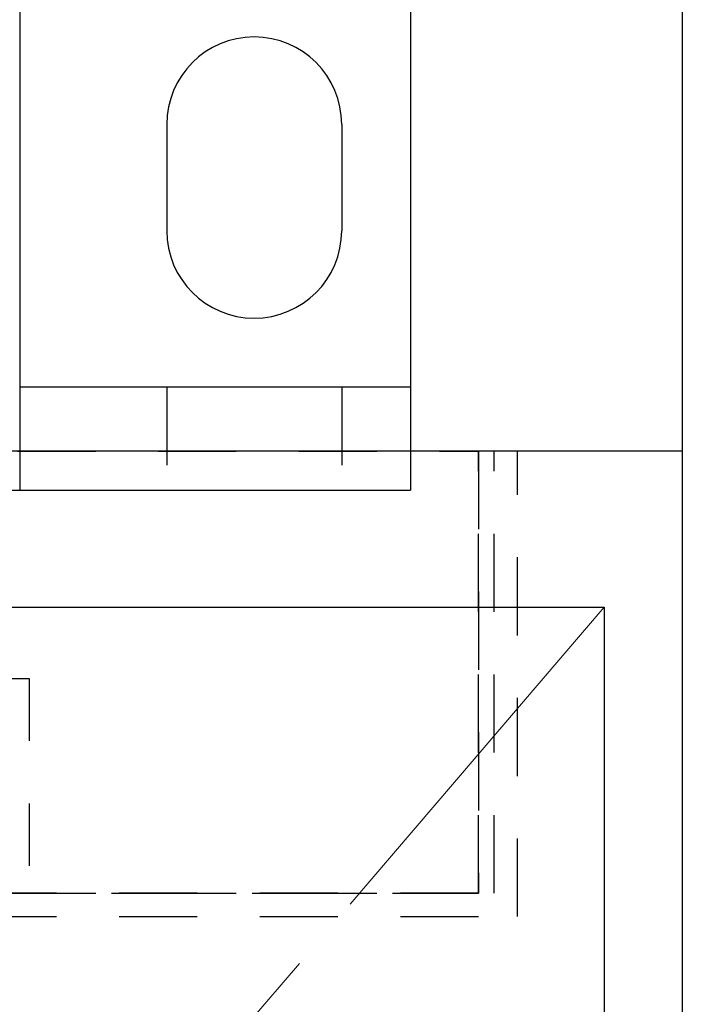
# Model space of a CAD drawing. Units: inches. Extents: x 0 to 1433, y 171 to 1286.
# Drawn here: x 845 to 847, y 335 to 337 of the extents above; entities that cross this region are included whole.
import ezdxf

# ---------------------------------------------------------------- set-up
doc = ezdxf.new("R2010")
doc.units = ezdxf.units.IN
doc.header["$LTSCALE"] = 0.5
doc.header["$MEASUREMENT"] = 0
for name, pattern in [('HIDDEN', [0.375, 0.25, -0.125]), ('HIDDEN2', [0.1875, 0.125, -0.0625]), ('PHANTOM', [2.5, 1.25, -0.25, 0.25, -0.25, 0.25, -0.25])]:
    doc.linetypes.add(name, pattern=pattern)
for name, color, linetype in [('CRL_FASTENER', 9, 'Continuous'), ('CRL_GLAZING', 142, 'Continuous'), ('CRL_OTHERS', 15, 'Continuous'), ('CRL_STAINLESS_02', 3, 'Continuous'), ('CRL_STAINLESS_03', 1, 'Continuous')]:
    doc.layers.add(name, color=color, linetype=linetype)
doc.layers.add('Dimensions', color=74, linetype='Continuous', lineweight=9)

# ---------------------------------------------------------------- blocks, each defined once
blk = doc.blocks.new('A$C3F83113C')
at = {"color": 1}
for p, q in [((4.75, 1.125), (4.75, 0)), ((5.375, 1.125), (5.375, 0)), ((4.985, 0.585), (4.985, 0.415)), ((5.265, 0.585), (5.265, 0.415)), ((4.75, 0.165), (5.375, 0.165)), ((2.34375, 0), (5.375, 0))]:
    blk.add_line(p, q, dxfattribs=at)
at = {"color": 1, "linetype": 'HIDDEN'}
for p, q in [((4.985, 0.165), (4.985, 0)), ((5.265, 0.165), (5.265, 0))]:
    blk.add_line(p, q, dxfattribs=at)
at = {"color": 1}
for centre, start, end in [((5.125, 0.585), 0, 180), ((5.125, 0.415), 180, 0)]:
    blk.add_arc(centre, 0.14, start, end, dxfattribs=at)
blk = doc.blocks.new('*U416')
at = {"layer": 'CRL_FASTENER', "linetype": 'HIDDEN2', "transparency": 33554687}
blk.add_lwpolyline([(-1.295, -0.7075), (-1.545, -0.7075), (-1.545, -0.3637), (-1.461, -0.3637), (-1.461, 0), (-1.129, 0), (-1.129, -0.3637), (-1.045, -0.3637), (-1.045, -0.7075), (-1.295, -0.7075)], dxfattribs=at)
at = {"layer": 'CRL_STAINLESS_02', "linetype": 'HIDDEN'}
for points in [[(-0.2637, -0.745), (-0.2637, 0), (-8.3262, 0), (-8.3262, -0.745)], [(-8.2637, 0), (-0.3262, 0), (-0.3262, -0.7075), (-3.7325, -0.7075), (-3.7325, 0), (-4.8575, 0), (-4.8575, -0.7075), (-8.2637, -0.7075), (-8.2637, -0.7075), (-8.2637, -0.7075), (-8.2637, -0.7075), (-8.2637, -0.7075)]]:
    blk.add_lwpolyline(points, close=True, dxfattribs=at)
blk.add_lwpolyline([(-3.3885, -0.7075), (-0.3012, -0.7075), (-0.3012, 0)], dxfattribs=at)
at = {"layer": 'CRL_STAINLESS_03', "linetype": 'HIDDEN', "transparency": 33554687}
blk.add_lwpolyline([(-8.2637, -0.7075), (-0.3262, -0.7075), (-0.3262, 0), (-8.2635, 0)], close=True, dxfattribs=at)
at = {"linetype": 'HIDDEN'}
blk.add_blockref('A$C3F83113C', (-5.81, -0.0625), dxfattribs=at)

msp = doc.modelspace()

# ---------------------------------------------------------------- linework, layer by layer
at = {"layer": 'CRL_GLAZING'}
msp.add_lwpolyline([(819.50901, 336.10356), (846.38401, 336.10356), (846.38401, 252.60356), (819.50901, 252.60356)], dxfattribs=at)
at = {"layer": 'CRL_OTHERS'}
msp.add_lwpolyline([(810.50901, 252.35356), (810.50901, 338.22356), (846.50901, 338.22356), (846.50901, 252.35356)], dxfattribs=at)
at = {"layer": 'CRL_STAINLESS_03', "transparency": 33554687}
msp.add_lwpolyline([(846.50901, 336.35356), (810.50901, 336.35356), (810.50901, 338.22356), (846.50901, 338.22356)], close=True, dxfattribs=at)
at = {"layer": 'Dimensions', "linetype": 'PHANTOM'}
msp.add_lwpolyline([(846.38401, 336.10356), (810.63401, 294.35356), (846.38401, 252.60356)], dxfattribs=at)

# ---------------------------------------------------------------- block references
at = {"layer": 'CRL_STAINLESS_03', "transparency": 33554687}
msp.add_blockref('*U416', (846.50901, 336.35356), dxfattribs=at)

doc.saveas('drawing.dxf')
